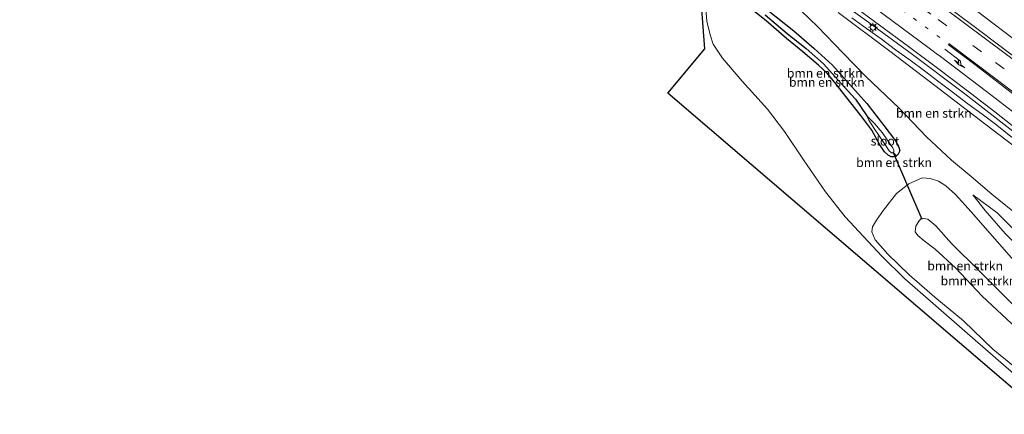
# Model space of a CAD drawing. Units: metres. Extents: x 196169 to 200010, y 314474 to 318753.
# Drawn here: x 197950 to 198223, y 316787 to 316896 of the extents above; entities that cross this region are included whole.
import ezdxf
from ezdxf.enums import TextEntityAlignment as Align

# ---------------------------------------------------------------- set-up
doc = ezdxf.new("R2010")
doc.units = ezdxf.units.M
for name, pattern in [('IE-TERREINAFSCHEIDING', [10, 8, -2]), ('VW-1-3_STREEP', [4, 1, -3]), ('VW-3-9_STREEP', [12, 3, -9])]:
    doc.linetypes.add(name, pattern=pattern)
doc.layers.get('0').update_dxf_attribs({"lineweight": 25})
for name, color, linetype, lineweight in [('B-ME-BV-GELEIDECONSTRUCTIE-GELEIDERAIL-L-B1', 213, 'BV-GELEIDERAIL', 18), ('B-ME-GR-BOMENSTRUIKEN-GV-B6', 93, 'Continuous', 18), ('B-ME-GW-KRUINLIJN-L-B1', 93, 'Continuous', 18), ('B-ME-GW-TEENLIJN-L-B1', 93, 'Continuous', 18), ('B-ME-IE-GRASLAND-GV-B6', 93, 'Continuous', 18), ('B-ME-IE-GRONDWERKLIJN-GROND_INGERICHT-GV-B6', 253, 'Continuous', 18), ('B-ME-IE-HULPGEOMETRIE-L-B1', 53, 'Continuous', 18), ('B-ME-IE-MEUBILAIR_WEGMEUBILAIR-LICHTMAST-S-B1', 8, 'Continuous', 18), ('B-ME-IE-TERREINAFSCHEIDING-RASTERHEKWERK-L-B1', 8, 'IE-TERREINAFSCHEIDING', 18), ('B-ME-OG-WATER-GV-B6', 153, 'Continuous', 18), ('B-ME-VH-VERH_SOORT-BITUMEN-GV-B6', 8, 'IE-TERREINAFSCHEIDING-NATUURLIJK-HOUTWAL', 18), ('B-ME-VW-MARKERING-13STREEP-045-L-B1', 255, 'VW-1-3_STREEP', 18), ('B-ME-VW-MARKERING-39STREEP-015-L-B1', 255, 'VW-3-9_STREEP', 18), ('B-ME-VW-MARKERING-PIJLRE750-S-B1', 7, 'Continuous', 18), ('B-ME-VW-MARKERING-STREEP-015-L-B1', 7, 'Continuous', 18)]:
    doc.layers.add(name, color=color, linetype=linetype, lineweight=lineweight)
for name, color, linetype in [('B-ME-GW-INSTEEKWATERGANG-L-B1', 10, 'Continuous'), ('B-ME-GW-WATERGANG-GREPPEL-L-B1', 10, 'Continuous'), ('B-ME-KG-KADASTRAAL-OPNAMEDTMGRENS-L-B1', 10, 'Continuous'), ('B-ME-KW-DUIKER-L-B1', 10, 'Continuous')]:
    doc.layers.add(name, color=color, linetype=linetype)
doc.styles.add('NLCS-ISO', font='NLCS-ISO.TTF')
doc.linetypes.add('BV-GELEIDERAIL', pattern='A,10,-3,[108,NLCS.SHX,S=1,R=0,X=0,Y=0],-3', length=16)
doc.linetypes.add('IE-TERREINAFSCHEIDING-NATUURLIJK-HOUTWAL', pattern='A,7,-1.5,[67,NLCS.SHX,S=0.75,R=45,X=0,Y=0],-1.5,7,-1.5,[70,NLCS.SHX,S=0.75,R=0,X=0,Y=0],-1.5', length=20)

# ---------------------------------------------------------------- blocks, each defined once
blk = doc.blocks.new('lantaarnpaal')
for p, q in [((-0.75, 0), (-1.25, 0)), ((-0.88, 0.88), (-0.53, 0.53)), ((0, 0.75), (0, 1.25)), ((0.53, 0.53), (0.88, 0.88)), ((0.75, 0), (1.25, 0)), ((-0.53, -0.53), (-0.88, -0.88)), ((0, -0.75), (0, -1.25)), ((0.53, -0.53), (0.88, -0.88))]:
    blk.add_line(p, q)
blk.add_circle((0, 0), 0.75)
blk = doc.blocks.new('pijlr')
for p, q in [((0, 0, 0.1), (5.45, 0, 0.1)), ((5.45, -0.75, 0.1), (4.7, 0, 0.1)), ((6.2, -0.75, 0.1), (5.45, 0, 0.1)), ((4, -0.75, 0.1), (5.45, -0.75, 0.1)), ((5.7, -1.05, 0.1), (4, -0.75, 0.1)), ((7.5, -0.75, 0.1), (5.7, -1.05, 0.1)), ((7.5, -0.75, 0.1), (6.2, -0.75, 0.1))]:
    blk.add_line(p, q)

msp = doc.modelspace()

# ---------------------------------------------------------------- linework, layer by layer
at = {"layer": 'B-ME-BV-GELEIDECONSTRUCTIE-GELEIDERAIL-L-B1'}
for points in [[(197959.19, 317049.789, 172.354), (197969.562, 317042.999, 172.38), (197982.169, 317034.868, 172.387), (197994.632, 317026.522, 172.421), (198006.996, 317018.025, 172.496), (198023.412, 317006.612, 172.513), (198039.186, 316995.657, 172.514), (198051.529, 316987.133, 172.539), (198063.822, 316978.534, 172.563), (198076.272, 316970.168, 172.62), (198088.848, 316961.987, 172.664), (198101.428, 316953.81, 172.701), (198113.917, 316945.501, 172.733), (198128.146, 316935.836, 172.736), (198140.511, 316927.344, 172.777), (198156.917, 316915.906, 172.824), (198173.268, 316904.395, 172.866), (198185.437, 316895.625, 172.884), (198197.518, 316886.735, 172.949), (198212.063, 316875.762, 173.013), (198227.868, 316863.509, 173.047), (198241.555, 316852.604, 173.043), (198253.226, 316843.195, 173.108), (198261.983, 316835.942, 173.097)], [(198082.1253, 316989.7863, 172.8496), (198097.757, 316979.625, 172.86), (198110.36, 316971.49, 172.904), (198122.896, 316963.252, 172.965), (198138.129, 316953.175, 173.026), (198150.52, 316944.723, 173.06), (198162.857, 316936.19, 173.079), (198179.256, 316924.772, 173.093), (198191.463, 316916.052, 173.176), (198207.643, 316904.297, 173.239), (198215.519, 316898.612, 173.269), (198227.49, 316889.572, 173.332), (198243.464, 316877.561, 173.31), (198255.199, 316868.217, 173.317), (198270.859, 316855.788, 173.397), (198272.468, 316854.52, 173.398)]]:
    msp.add_polyline3d(points, dxfattribs=at)
at = {"layer": 'B-ME-GR-BOMENSTRUIKEN-GV-B6'}
for points in [[(198229.471, 316794.83, 164.912), (198222.778, 316800.626, 165.256), (198212.017, 316809.956, 165.852), (198203.253, 316817.664, 166.497), (198195.359, 316824.514, 167.041), (198189.013, 316830.761, 167.437), (198178.846, 316841.742, 167.943), (198173.358, 316848.637, 168.131), (198167.337, 316857.488, 168.511), (198162.059, 316865.383, 168.666), (198157.353, 316871.558, 169.091), (198150.318, 316879.331, 169.455), (198144.851, 316885.709, 169.778), (198142.212, 316889.547, 169.994), (198141.402, 316892.193, 170.088), (198140.498, 316895.928, 170.121), (198140.119, 316900.592, 170.157)], [(198193.04, 316858.622, 167.943), (198192.866, 316858.468, 167.943), (198192.239, 316858.364, 167.964), (198191.609, 316858.356, 168.009), (198190.813, 316858.769, 168.017), (198189.756, 316859.751, 168.041), (198188.506, 316861.62, 168.086), (198186.205, 316865.728, 168.278), (198183.177, 316869.837, 168.466), (198179.056, 316875.042, 168.577), (198176.331, 316878.497, 168.703), (198173.894, 316881.521, 168.924), (198171.417, 316883.731, 169.03), (198167.113, 316887.486, 169.206), (198162.557, 316891.172, 169.536), (198156.968, 316896.076, 169.745), (198151.574, 316900.323, 169.9)], [(198151.574, 316900.323, 169.9), (198156.968, 316896.076, 169.745), (198162.557, 316891.172, 169.536), (198167.113, 316887.486, 169.206), (198171.417, 316883.731, 169.03), (198173.894, 316881.521, 168.924), (198176.331, 316878.497, 168.703), (198179.056, 316875.042, 168.577), (198183.177, 316869.837, 168.466), (198186.205, 316865.728, 168.278), (198188.506, 316861.62, 168.086), (198189.756, 316859.751, 168.041), (198190.813, 316858.769, 168.017), (198191.609, 316858.356, 168.009), (198192.239, 316858.364, 167.964), (198192.866, 316858.468, 167.943), (198193.04, 316858.622, 167.943)], [(198260.755, 316832.512, 172.09), (198253.617, 316819.664, 167.559), (198247.216, 316824.977, 167.478), (198237.221, 316833.226, 167.576), (198227.749, 316841.303, 167.711), (198219.559, 316847.99, 167.833), (198213.785, 316852.889, 167.772), (198208.362, 316857.453, 167.96), (198201.398, 316863.864, 168.221), (198193.82, 316871.794, 168.617), (198184.602, 316880.651, 168.956), (198178.331, 316887.12, 169.365), (198171.204, 316894.431, 169.688), (198164.324, 316901.084, 170.247)], [(198164.324, 316901.084, 170.247), (198171.204, 316894.431, 169.688), (198178.331, 316887.12, 169.365), (198184.602, 316880.651, 168.956), (198193.82, 316871.794, 168.617), (198201.398, 316863.864, 168.221), (198208.362, 316857.453, 167.96), (198213.785, 316852.889, 167.772), (198219.559, 316847.99, 167.833), (198227.749, 316841.303, 167.711)], [(198156.689, 316897.697, 169.332), (198162.772, 316892.489, 169.226), (198168.009, 316888.373, 169.034), (198172.873, 316884.104, 168.495), (198178.56, 316877.791, 168.266), (198181.715, 316874.305, 168.209), (198184.874, 316869.701, 167.735), (198185.377, 316868.486, 167.666), (198186.859, 316866.185, 167.584), (198189.671, 316862.096, 167.535), (198191.083, 316859.992, 167.514), (198191.657, 316859.439, 167.514), (198192.037, 316859.428, 167.514), (198192.192, 316859.556, 167.514), (198193.04, 316858.622, 167.943)], [(198193.04, 316858.622, 167.943), (198192.192, 316859.556, 167.514), (198192.378, 316859.711, 167.514), (198192.354, 316860.261, 167.519), (198192.007, 316860.918, 167.551), (198189.106, 316865.128, 167.715), (198186.991, 316867.599, 167.727), (198184.874, 316869.701, 167.735), (198181.715, 316874.305, 168.209), (198178.56, 316877.791, 168.266), (198172.873, 316884.104, 168.495), (198168.009, 316888.373, 169.034), (198162.772, 316892.489, 169.226), (198156.689, 316897.697, 169.332)], [(198193.04, 316858.622, 167.943), (198193.514, 316859.041, 167.943), (198193.995, 316860.008, 167.943), (198193.737, 316861.019, 167.964), (198192.814, 316862.816, 168.111), (198189.603, 316867.02, 168.319), (198184.859, 316873.17, 168.532), (198180.081, 316878.498, 168.711), (198175.365, 316883.721, 168.789), (198170.24, 316888.408, 169.083), (198164.623, 316893.268, 169.577), (198157.506, 316898.902, 169.916)], [(198157.506, 316898.902, 169.916), (198164.623, 316893.268, 169.577), (198170.24, 316888.408, 169.083), (198175.365, 316883.721, 168.789), (198180.081, 316878.498, 168.711), (198184.859, 316873.17, 168.532), (198189.603, 316867.02, 168.319), (198192.814, 316862.816, 168.111), (198193.737, 316861.019, 167.964), (198193.995, 316860.008, 167.943), (198193.514, 316859.041, 167.943), (198193.04, 316858.622, 167.943)], [(198176.949, 316898.338, 172.045), (198191.255, 316887.592, 172.045), (198203.72, 316878.133, 172.081), (198217.572, 316867.481, 172.094), (198227.682, 316859.769, 172.094), (198238.753, 316850.857, 172.143), (198250.154, 316841.706, 172.171), (198258.185, 316834.839, 172.151), (198260.755, 316832.512, 172.09)], [(198229.884, 316796.733, 164.782), (198219.834, 316805.01, 165.484), (198211.616, 316812.85, 165.84), (198203.732, 316819.466, 166.424), (198196.632, 316825.616, 166.971), (198190.691, 316831.307, 167.22), (198187.139, 316835.339, 167.273), (198186.275, 316837.542, 167.306), (198186.444, 316838.964, 167.347), (198187.513, 316840.761, 167.363), (198189.452, 316843.582, 167.408), (198193.058, 316848.147, 167.441), (198196.541, 316850.858, 167.478), (198200.221, 316852.517, 167.449), (198202.446, 316852.327, 167.49), (198204.687, 316851.606, 167.421), (198206.715, 316850.282, 167.421), (198209.436, 316847.929, 167.241), (198213.81, 316843.098, 166.979), (198220.389, 316835.564, 166.379), (198226.867, 316828.121, 165.913)], [(198226.867, 316828.121, 165.913), (198220.389, 316835.564, 166.379), (198213.81, 316843.098, 166.979), (198209.436, 316847.929, 167.241), (198206.715, 316850.282, 167.421), (198204.687, 316851.606, 167.421), (198202.446, 316852.327, 167.49), (198200.221, 316852.517, 167.449), (198196.541, 316850.858, 167.478), (198193.058, 316848.147, 167.441), (198189.452, 316843.582, 167.408), (198187.513, 316840.761, 167.363), (198186.444, 316838.964, 167.347), (198186.275, 316837.542, 167.306), (198187.139, 316835.339, 167.273), (198190.691, 316831.307, 167.22), (198196.632, 316825.616, 166.971), (198203.732, 316819.466, 166.424), (198211.616, 316812.85, 165.84), (198219.834, 316805.01, 165.484), (198229.884, 316796.733, 164.782)], [(198251.92, 316817.133, 167.29), (198250.148, 316811.885, 165.37), (198247.884, 316813.82, 165.497), (198243.741, 316817.352, 165.77), (198240.417, 316819.854, 165.864), (198234.439, 316825.153, 165.987), (198229.23, 316831.086, 166.456), (198223.24, 316837.085, 166.775), (198217.627, 316843.449, 167.114), (198214.284, 316847.795, 167.343), (198220.956, 316842.768, 167.445), (198225.799, 316838.029, 167.461), (198235.482, 316830.445, 167.38), (198245.789, 316822.301, 167.302), (198251.92, 316817.133, 167.29)], [(198225.799, 316838.029, 167.461), (198220.956, 316842.768, 167.445), (198214.284, 316847.795, 167.343), (198217.627, 316843.449, 167.114), (198223.24, 316837.085, 166.775)], [(198241.698, 316801.6, 161.003), (198239.726, 316797.619, 161.052), (198234.111, 316803.365, 161.052), (198226.363, 316810.821, 161.069), (198216.796, 316819.672, 161.167), (198209.438, 316827.585, 161.403), (198203.832, 316832.728, 161.636), (198200.785, 316835.07, 161.738), (198198.979, 316836.536, 161.853), (198198.253, 316837.55, 161.886), (198198.437, 316839.109, 161.914), (198199.31, 316840.525, 161.955), (198200.031, 316841.296, 161.935), (198201.799, 316841.008, 161.93), (198203.961, 316839.2, 161.845), (198208.373, 316834.259, 161.624), (198215.934, 316826.802, 161.399), (198225.449, 316817.331, 161.195), (198230.754, 316812.604, 161.109), (198236.365, 316806.897, 161.089), (198241.698, 316801.6, 161.003)], [(198225.449, 316817.331, 161.195), (198215.934, 316826.802, 161.399), (198208.373, 316834.259, 161.624), (198203.961, 316839.2, 161.845), (198201.799, 316841.008, 161.93), (198200.031, 316841.296, 161.935), (198199.31, 316840.525, 161.955), (198198.437, 316839.109, 161.914), (198198.253, 316837.55, 161.886), (198198.979, 316836.536, 161.853), (198200.785, 316835.07, 161.738), (198203.832, 316832.728, 161.636), (198209.438, 316827.585, 161.403), (198216.796, 316819.672, 161.167), (198226.363, 316810.821, 161.069)]]:
    msp.add_polyline3d(points, dxfattribs=at)
at = {"layer": 'B-ME-GW-INSTEEKWATERGANG-L-B1'}
msp.add_polyline3d([(198157.506, 316898.902, 169.916), (198164.623, 316893.268, 169.577), (198170.24, 316888.408, 169.083), (198175.365, 316883.721, 168.789), (198180.081, 316878.498, 168.711), (198184.859, 316873.17, 168.532), (198189.603, 316867.02, 168.319), (198192.814, 316862.816, 168.111), (198193.737, 316861.019, 167.964), (198193.995, 316860.008, 167.943), (198193.514, 316859.041, 167.943), (198193.04, 316858.622, 167.943), (198192.866, 316858.468, 167.943), (198192.239, 316858.364, 167.964), (198191.609, 316858.356, 168.009), (198190.813, 316858.769, 168.017), (198189.756, 316859.751, 168.041), (198188.506, 316861.62, 168.086), (198186.205, 316865.728, 168.278), (198183.177, 316869.837, 168.466), (198179.056, 316875.042, 168.577), (198176.331, 316878.497, 168.703), (198173.894, 316881.521, 168.924), (198171.417, 316883.731, 169.03), (198167.113, 316887.486, 169.206), (198162.557, 316891.172, 169.536), (198156.968, 316896.076, 169.745), (198151.574, 316900.323, 169.9)], dxfattribs=at)
at = {"layer": 'B-ME-GW-KRUINLIJN-L-B1'}
for points in [[(198226.867, 316828.121, 165.913), (198220.389, 316835.564, 166.379), (198213.81, 316843.098, 166.979), (198209.436, 316847.929, 167.241), (198206.715, 316850.282, 167.421), (198204.687, 316851.606, 167.421), (198202.446, 316852.327, 167.49), (198200.221, 316852.517, 167.449), (198196.541, 316850.858, 167.478), (198193.058, 316848.147, 167.441), (198189.452, 316843.582, 167.408), (198187.513, 316840.761, 167.363), (198186.444, 316838.964, 167.347), (198186.275, 316837.542, 167.306), (198187.139, 316835.339, 167.273), (198190.691, 316831.307, 167.22), (198196.632, 316825.616, 166.971), (198203.732, 316819.466, 166.424), (198211.616, 316812.85, 165.84), (198219.834, 316805.01, 165.484), (198229.884, 316796.733, 164.782)], [(198251.92, 316817.133, 167.29), (198245.789, 316822.301, 167.302), (198235.482, 316830.445, 167.38), (198225.799, 316838.029, 167.461), (198220.956, 316842.768, 167.445), (198214.284, 316847.795, 167.343)]]:
    msp.add_polyline3d(points, dxfattribs=at)
at = {"layer": 'B-ME-GW-TEENLIJN-L-B1'}
for points in [[(198253.617, 316819.664, 167.559), (198247.216, 316824.977, 167.478), (198237.221, 316833.226, 167.576), (198227.749, 316841.303, 167.711), (198219.559, 316847.99, 167.833), (198213.785, 316852.889, 167.772), (198208.362, 316857.453, 167.96), (198201.398, 316863.864, 168.221), (198193.82, 316871.794, 168.617), (198184.602, 316880.651, 168.956), (198178.331, 316887.12, 169.365), (198171.204, 316894.431, 169.688), (198164.324, 316901.084, 170.247), (198155.457, 316908.42, 170.488), (198147.154, 316914.858, 170.729), (198143.63, 316917.772, 171.019)], [(198214.284, 316847.795, 167.343), (198217.627, 316843.449, 167.114), (198223.24, 316837.085, 166.775), (198229.23, 316831.086, 166.456), (198234.439, 316825.153, 165.987), (198240.417, 316819.854, 165.864), (198243.741, 316817.352, 165.77), (198247.884, 316813.82, 165.497), (198250.148, 316811.885, 165.37)], [(198239.726, 316797.619, 161.052), (198234.111, 316803.365, 161.052), (198226.363, 316810.821, 161.069), (198216.796, 316819.672, 161.167), (198209.438, 316827.585, 161.403), (198203.832, 316832.728, 161.636), (198200.785, 316835.07, 161.738), (198198.979, 316836.536, 161.853), (198198.253, 316837.55, 161.886), (198198.437, 316839.109, 161.914), (198199.31, 316840.525, 161.955), (198200.031, 316841.296, 161.935), (198201.799, 316841.008, 161.93), (198203.961, 316839.2, 161.845), (198208.373, 316834.259, 161.624), (198215.934, 316826.802, 161.399), (198225.449, 316817.331, 161.195), (198230.754, 316812.604, 161.109), (198236.365, 316806.897, 161.089), (198241.698, 316801.6, 161.003)]]:
    msp.add_polyline3d(points, dxfattribs=at)
at = {"layer": 'B-ME-GW-WATERGANG-GREPPEL-L-B1'}
msp.add_polyline3d([(198156.689, 316897.697, 169.332), (198162.772, 316892.489, 169.226), (198168.009, 316888.373, 169.034), (198172.873, 316884.104, 168.495), (198178.56, 316877.791, 168.266), (198181.715, 316874.305, 168.209), (198184.874, 316869.701, 167.735)], dxfattribs=at)
at = {"layer": 'B-ME-IE-GRASLAND-GV-B6'}
for points in [[(198180.2972, 316900.734, 172.2266), (198188.3936, 316894.8649, 172.2445), (198196.4392, 316888.9273, 172.2623), (198204.4532, 316882.9463, 172.3052), (198212.4186, 316876.8995, 172.332), (198220.3255, 316870.7817, 172.3588), (198228.2288, 316864.6547, 172.3642), (198236.099, 316858.4855, 172.3874), (198243.8932, 316852.2228, 172.4017), (198251.6721, 316845.9383, 172.4321), (198259.4227, 316839.6192, 172.4732), (198262.5596, 316837.018, 172.4856), (198261.4642, 316834.2827, 172.5538), (198260.755, 316832.512, 172.09), (198258.185, 316834.839, 172.151), (198250.154, 316841.706, 172.171), (198238.753, 316850.857, 172.143), (198227.682, 316859.769, 172.094), (198217.572, 316867.481, 172.094), (198203.72, 316878.133, 172.081), (198191.255, 316887.592, 172.045), (198176.949, 316898.338, 172.045)], [(198227.2917, 316898.5, 172.5174), (198235.2664, 316892.4666, 172.546), (198243.2258, 316886.4132, 172.5412), (198251.1662, 316880.3331, 172.5826), (198259.0609, 316874.1921, 172.6405), (198266.8963, 316868.0134, 172.6548), (198274.7341, 316861.8027, 172.6706), (198274.9188, 316861.6559, 172.6712), (198269.6712, 316851.9895, 172.892), (198263.9917, 316856.5183, 172.879), (198256.1136, 316862.677, 172.8337), (198248.2279, 316868.8268, 172.7944), (198240.3274, 316874.9569, 172.7872), (198232.3739, 316881.0191, 172.7762), (198224.4127, 316887.0716, 172.7165), (198216.4367, 316893.0994, 172.6916), (198208.4047, 316899.0569, 172.6395)]]:
    msp.add_polyline3d(points, dxfattribs=at)
at = {"layer": 'B-ME-IE-GRONDWERKLIJN-GROND_INGERICHT-GV-B6'}
msp.add_polyline3d([(198140.119, 316900.592, 170.157), (198140.498, 316895.928, 170.121), (198141.402, 316892.193, 170.088), (198142.212, 316889.547, 169.994), (198144.851, 316885.709, 169.778), (198150.318, 316879.331, 169.455), (198157.353, 316871.558, 169.091), (198162.059, 316865.383, 168.666), (198167.337, 316857.488, 168.511), (198173.358, 316848.637, 168.131), (198178.846, 316841.742, 167.943), (198189.013, 316830.761, 167.437), (198195.359, 316824.514, 167.041), (198203.253, 316817.664, 166.497), (198212.017, 316809.956, 165.852), (198222.778, 316800.626, 165.256), (198229.471, 316794.83, 164.912), (198234.946, 316789.925, 164.504), (198233.623, 316786.936, 164.528), (198129.694, 316875.945, 169.814), (198139.956, 316888.243, 169.974), (198138.388, 316908.979, 170.178)], dxfattribs=at)
at = {"layer": 'B-ME-IE-HULPGEOMETRIE-L-B1'}
msp.add_line((198193.04, 316858.622, 167.943), (198192.192, 316859.556, 167.514), dxfattribs=at)
at = {"layer": 'B-ME-IE-TERREINAFSCHEIDING-RASTERHEKWERK-L-B1'}
msp.add_polyline3d([(198261.4642, 316834.2827, 172.5538), (198260.2236, 316835.2998, 172.5516), (198256.4049, 316838.5276, 172.4953), (198252.5146, 316841.6698, 172.4963), (198248.6268, 316844.8143, 172.4456), (198244.7722, 316847.9983, 172.4351), (198240.8663, 316851.1217, 172.3338), (198237.0384, 316854.3384, 172.292), (198233.1652, 316857.5006, 172.2774), (198228.7574, 316860.9615, 172.3818), (198224.79, 316864.0046, 172.2575), (198220.8776, 316867.1224, 172.3423), (198216.879, 316870.124, 172.3176), (198212.8221, 316873.0478, 172.2685), (198208.841, 316876.0739, 172.1943), (198204.8613, 316879.1007, 172.2208), (198200.8897, 316882.1382, 172.282), (198196.8638, 316885.1033, 172.3152), (198192.7904, 316888.0088, 172.3374), (198188.795, 316891.0151, 172.1734), (198184.7487, 316893.9526, 172.1112), (198180.7015, 316896.8896, 172.2014)], dxfattribs=at)
at = {"layer": 'B-ME-KG-KADASTRAAL-OPNAMEDTMGRENS-L-B1'}
msp.add_polyline3d([(198233.623, 316786.936, 164.528), (198129.694, 316875.945, 169.814), (198139.956, 316888.243, 169.974), (198138.388, 316908.979, 170.178), (198127.716, 316917.803, 170.456), (198068.641, 316960.756, 171.179), (198024.889, 316990.679, 171.003), (198001.311, 317005.873, 170.55), (197964.763, 317026.782, 169.52), (197949.987, 317034.402, 169.02)], dxfattribs=at)
at = {"layer": 'B-ME-KW-DUIKER-L-B1'}
msp.add_line((198192.159, 316859.581, 167.514), (198200.06, 316841.076, 161.935), dxfattribs=at)
at = {"layer": 'B-ME-OG-WATER-GV-B6'}
msp.add_polyline3d([(198192.192, 316859.556, 167.514), (198192.037, 316859.428, 167.514), (198191.657, 316859.439, 167.514), (198191.083, 316859.992, 167.514), (198189.671, 316862.096, 167.535), (198186.859, 316866.185, 167.584), (198185.377, 316868.486, 167.666), (198184.874, 316869.701, 167.735), (198186.991, 316867.599, 167.727), (198189.106, 316865.128, 167.715), (198192.007, 316860.918, 167.551), (198192.354, 316860.261, 167.519), (198192.378, 316859.711, 167.514), (198192.192, 316859.556, 167.514)], dxfattribs=at)
at = {"layer": 'B-ME-VH-VERH_SOORT-BITUMEN-GV-B6'}
for points in [[(198228.2288, 316864.6547, 172.3642), (198220.3255, 316870.7817, 172.3588), (198212.4186, 316876.8995, 172.332), (198204.4532, 316882.9463, 172.3052), (198196.4392, 316888.9273, 172.2623), (198188.3936, 316894.8649, 172.2445), (198180.2972, 316900.734, 172.2266)], [(198208.4047, 316899.0569, 172.6395), (198216.4367, 316893.0994, 172.6916), (198224.4127, 316887.0716, 172.7165)]]:
    msp.add_polyline3d(points, dxfattribs=at)
at = {"layer": 'B-ME-VW-MARKERING-13STREEP-045-L-B1'}
msp.add_polyline3d([(198000.1258, 317028.6684, 171.9034), (198000.5542, 317028.4106, 171.9059), (198017.3083, 317017.621, 171.9374), (198034.093, 317006.8492, 171.979), (198050.8815, 316996.0638, 172.0149), (198067.6589, 316985.2842, 172.0676), (198084.4429, 316974.5113, 172.1291), (198101.1957, 316963.6954, 172.1978), (198117.8452, 316952.7423, 172.2512), (198133.0583, 316942.5085, 172.3105), (198149.5126, 316931.2157, 172.3557), (198165.5175, 316920.0404, 172.3985), (198181.7138, 316908.4754, 172.4527), (198197.8176, 316896.7737, 172.4917), (198205.0554, 316891.4352, 172.5233)], dxfattribs=at)
at = {"layer": 'B-ME-VW-MARKERING-39STREEP-015-L-B1'}
msp.add_polyline3d([(197963.5888, 317056.5711, 171.9198), (197977.6763, 317047.5254, 171.9408), (197994.4095, 317036.7724, 171.9641), (198011.1528, 317026.0169, 172.0168), (198027.8426, 317015.2985, 172.0538), (198044.567, 317004.5505, 172.0862), (198061.3122, 316993.7886, 172.1326), (198075.313, 316984.7957, 172.1802), (198092.0421, 316974.0457, 172.2344), (198108.6956, 316963.2336, 172.3039), (198125.2691, 316952.2476, 172.359), (198141.7642, 316941.0907, 172.4218), (198158.0929, 316929.7962, 172.4586), (198174.3652, 316918.3515, 172.5147), (198190.5334, 316906.7433, 172.5506), (198204.609, 316896.4134, 172.6003), (198220.5688, 316884.5143, 172.6758), (198232.3935, 316875.5321, 172.7068), (198248.1066, 316863.3874, 172.7283), (198259.0004, 316854.8124, 172.7864), (198267.5146, 316848.017, 172.8295)], dxfattribs=at)
at = {"layer": 'B-ME-VW-MARKERING-STREEP-015-L-B1'}
for points in [[(198186.8196, 316899.8211, 172.36), (198202.1646, 316888.4891, 172.4038), (198202.904, 316887.9477, 172.4078), (198204.0908, 316887.0256, 172.4171), (198205.3034, 316886.1365, 172.4282), (198218.0277, 316876.4723, 172.4827), (198232.4523, 316865.3786, 172.5021), (198247.5669, 316853.4564, 172.5434), (198258.095, 316845.0073, 172.5985), (198263.8632, 316840.2731, 172.6188)], [(198269.2688, 316851.2483, 172.9287), (198267.4008, 316852.7444, 172.919), (198266.1564, 316853.755, 172.913), (198250.5288, 316866.0387, 172.8346), (198243.7511, 316871.3258, 172.8223), (198242.5558, 316872.2217, 172.8191), (198241.3795, 316873.1613, 172.8183), (198228.2521, 316883.2063, 172.797), (198212.33, 316895.1664, 172.7213), (198205.405, 316900.3044, 172.6963)], [(198261.9546, 316846.5042, 172.7024), (198258.5865, 316849.3107, 172.69), (198247.2056, 316858.5377, 172.6315), (198238.2677, 316865.6704, 172.6134), (198238.0673, 316865.8198, 172.6132), (198226.0928, 316875.2448, 172.604), (198215.1834, 316883.6218, 172.5704), (198207.4216, 316889.4872, 172.5349)], [(198207.5625, 316889.7229, 172.5427), (198221.071, 316879.6034, 172.6013), (198232.8016, 316870.6658, 172.6227), (198243.8262, 316862.1522, 172.6395), (198256.1957, 316852.4686, 172.6957), (198262.6061, 316847.3571, 172.7278)]]:
    msp.add_polyline3d(points, dxfattribs=at)

# ---------------------------------------------------------------- block references
at = {"layer": 'B-ME-IE-MEUBILAIR_WEGMEUBILAIR-LICHTMAST-S-B1', "rotation": 90}
msp.add_blockref('lantaarnpaal', (198186.559, 316894.246, 172.167), dxfattribs=at)
at = {"layer": 'B-ME-VW-MARKERING-PIJLRE750-S-B1', "rotation": 322.9}
msp.add_blockref('pijlr', (198206.465, 316888.158, 172.4898), dxfattribs=at)

# ---------------------------------------------------------------- texts
at = {"layer": 'B-ME-GR-BOMENSTRUIKEN-GV-B6', "ltscale": 0.2, "style": 'NLCS-ISO'}
for p in [(198173.1664, 316881.5361), (198173.7609, 316879.0183), (198203.4322, 316870.4323), (198192.3982, 316856.7607), (198212.1209, 316828.1003), (198215.8139, 316823.9608)]:
    msp.add_text('bmn en strkn', height=2.5, dxfattribs=at).set_placement(p, align=Align.MIDDLE_CENTER)
at = {"layer": 'B-ME-OG-WATER-GV-B6', "ltscale": 0.2, "style": 'NLCS-ISO'}
msp.add_text('sloot', height=2.5, dxfattribs=at).set_placement((198189.9127, 316862.7183), align=Align.MIDDLE_CENTER)

doc.saveas('drawing.dxf')
